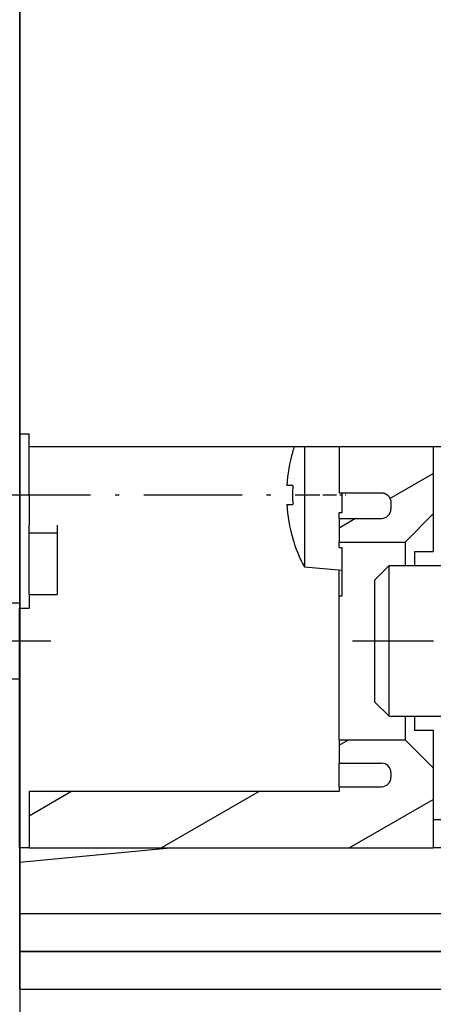
# Model space of a CAD drawing. Extents: x -119 to 971, y 406 to 741.
# Drawn here: x 458 to 480, y 503 to 555 of the extents above; entities that cross this region are included whole.
import ezdxf
from ezdxf.enums import TextEntityAlignment as Align

# ---------------------------------------------------------------- set-up
doc = ezdxf.new("R2010")
doc.units = 0
doc.linetypes.add('DASHDOT', pattern=[18.5, 12, -3, 0.5, -3])
doc.styles.get("Standard").update_dxf_attribs({"font": 'isocp.shx'})
doc.dimstyles.get("Standard").update_dxf_attribs({"dimtxt": 2.5, "dimasz": 2.5, "dimexe": 1.25, "dimexo": 0.625, "dimtad": 1, "dimdsep": 46, "dimtxsty": 'Standard', "dimcen": 2.5, "dimadec": 0, "dimazin": 0, "dimtfac": 1, "dimtmove": 0, "dimatfit": 0, "dimfxl": 1, "dimarcsym": 0})

# ---------------------------------------------------------------- blocks, each defined once
blk = doc.blocks.new('*D184')
at = {"color": 5}
for p, q in [((457.804342, 578.8461), (457.804342, 429.253448)), ((454.804342, 484.321243), (454.804342, 429.253448)), ((440.052469, 431.253448), (462.804342, 431.253448))]:
    blk.add_line(p, q, dxfattribs=at)
for points in [[(440.052469, 435.086777), (441.552469, 434.42012), (440.052469, 433.753448)], [(440.052469, 433.253448), (441.552469, 433.253448)], [(452.872492, 430.735809), (454.804342, 431.253448), (452.872492, 431.771072)], [(459.736193, 431.771072), (457.804342, 431.253448), (459.736193, 430.735809)]]:
    blk.add_lwpolyline(points, dxfattribs=at)
at = {"color": 5, "width": 1.577154}
blk.add_text('3', height=2.5, dxfattribs=at).set_placement((442.552469, 433.253448), (444.721056, 433.253448), align=Align.FIT)
blk = doc.blocks.new('*D186')
at = {"color": 7}
for p, q in [((455.804342, 661.3461), (401.396208, 661.3461)), ((403.396208, 511.3461), (403.396208, 661.3461)), ((455.804342, 511.3461), (401.396208, 511.3461))]:
    blk.add_line(p, q, dxfattribs=at)
for points in [[(403.913847, 659.414246), (403.396208, 661.3461), (402.878569, 659.414246)], [(402.878569, 513.277954), (403.396208, 511.3461), (403.913847, 513.277954)]]:
    blk.add_lwpolyline(points, dxfattribs=at)
at = {"color": 7, "width": 1.714832}
blk.add_text('150', height=2.5, rotation=90, dxfattribs=at).set_placement((401.396208, 582.593218), (401.396208, 590.098982), align=Align.FIT)
blk = doc.blocks.new('*D187')
at = {"color": 7}
for p, q in [((457.804342, 578.8461), (457.804342, 412.211548)), ((547.331812, 577.9461), (547.331812, 412.211548)), ((457.804342, 414.211548), (547.331812, 414.211548))]:
    blk.add_line(p, q, dxfattribs=at)
for points in [[(459.736193, 414.729172), (457.804342, 414.211548), (459.736193, 413.693909)], [(545.399958, 413.693909), (547.331812, 414.211548), (545.399958, 414.729172)]]:
    blk.add_lwpolyline(points, dxfattribs=at)
at = {"color": 7, "width": 1.542612}
blk.add_text('90', height=2.5, dxfattribs=at).set_placement((500.149488, 416.211548), (504.986664, 416.211548), align=Align.FIT)
blk = doc.blocks.new('*D191')
at = {"color": 7}
for p, q in [((488.304383, 505.653229), (488.304479, 475.9571)), ((506.304342, 505.653229), (506.304438, 475.957153)), ((468.151819, 477.957031), (506.304432, 477.957153))]:
    blk.add_line(p, q, dxfattribs=at)
for points in [[(490.236323, 478.474747), (488.304472, 477.9571), (490.236325, 477.439468)], [(504.372582, 477.439514), (506.304432, 477.957153), (504.372579, 478.474792)]]:
    blk.add_lwpolyline(points, dxfattribs=at)
for s, rotation, width, p, p2 in [('%%c', 0.0003667, 1.333333, (468.151812, 479.957031), (470.651812, 479.957047)), ('18', 0.0001777, 1.843173, (471.651812, 479.957047), (476.488989, 479.957062))]:
    blk.add_text(s, height=2.5, rotation=rotation, dxfattribs=dict(at, width=width)).set_placement(p, p2, align=Align.FIT)
blk = doc.blocks.new('*D192')
at = {"color": 7}
for p, q in [((457.804342, 509.3461), (457.804342, 453.618591)), ((497.301007, 504.472298), (497.301007, 453.618591)), ((457.804342, 455.618591), (497.301007, 455.618591))]:
    blk.add_line(p, q, dxfattribs=at)
for points in [[(459.736193, 456.13623), (457.804342, 455.618591), (459.736193, 455.100967)], [(495.369156, 455.100967), (497.301007, 455.618591), (495.369156, 456.13623)]]:
    blk.add_lwpolyline(points, dxfattribs=at)
at = {"color": 7, "width": 1.805969}
blk.add_text('39.5', height=2.5, dxfattribs=at).set_placement((472.4655, 457.618591), (482.639851, 457.618591), align=Align.FIT)
blk = doc.blocks.new('*D195')
at = {"color": 6}
for p, q in [((457.804342, 509.3461), (457.804342, 429.253448)), ((526.804342, 508.921242), (526.804342, 429.253448)), ((457.804342, 431.253448), (526.804342, 431.253448))]:
    blk.add_line(p, q, dxfattribs=at)
for points in [[(459.736193, 431.771072), (457.804342, 431.253448), (459.736193, 430.735809)], [(524.87249, 430.735809), (526.804342, 431.253448), (524.87249, 431.771072)]]:
    blk.add_lwpolyline(points, dxfattribs=at)
at = {"color": 6, "width": 1.156581}
blk.add_text('A', height=2.5, dxfattribs=at).set_placement((512.42431, 433.253448), (514.592899, 433.253448), align=Align.FIT)
blk = doc.blocks.new('BLOCK501')
at = {"color": 7}
for p, q in [((-43.5, -11.8), (-43.5, -35)), ((-43.5, -36), (-43.5, -56.5)), ((-43, -57.166), (-11.8, -57.166)), ((-43, -78.5), (-21.5, -78.5)), ((14.3, -82), (-43.5, -82)), ((-43.5, -84), (-12.5, -84)), ((-43.5, -86), (-12.5, -86))]:
    blk.add_line(p, q, dxfattribs=at)
at = {"color": 7, "ltscale": 0.025}
for p, q in [((-43.5, -35), (-43.5, -36)), ((-22.5, -62.75), (-21.5, -62.75)), ((-22.5, -72.25), (-21.5, -72.25))]:
    blk.add_line(p, q, dxfattribs=at)
at = {"color": 7, "ltscale": 0.0125}
for p, q in [((-43.5, -56.5), (-43, -56.5)), ((-43.5, -65.771), (-43, -65.771)), ((-43, -78.5), (-43.5, -78.5))]:
    blk.add_line(p, q, dxfattribs=at)
at = {"color": 7, "ltscale": 0.08125}
blk.add_line((-43.5, -56.5), (-43.5, -59.75), dxfattribs=at)
at = {"color": 7, "ltscale": 0.016646}
blk.add_line((-43, -57.166), (-43, -56.5), dxfattribs=at)
at = {"color": 7, "ltscale": 0.064603}
blk.add_line((-43, -59.75), (-43, -57.166), dxfattribs=at)
at = {"color": 7, "ltscale": 0.000408}
for p, q in [((-28.986, -57.45), (-28.97, -57.45)), ((-28.97, -62.05), (-28.986, -62.05))]:
    blk.add_line(p, q, dxfattribs=at)
at = {"color": 7, "ltscale": 0.018758}
blk.add_line((-28.35, -57.166), (-28.35, -57.916), dxfattribs=at)
at = {"color": 7, "ltscale": 0.061717}
blk.add_line((-26.5, -57.166), (-26.5, -59.635), dxfattribs=at)
at = {"color": 7, "ltscale": 0.089604}
blk.add_line((-21.5, -57.166), (-21.5, -60.75), dxfattribs=at)
at = {"color": 7, "ltscale": 0.139604}
blk.add_line((-21.5, -57.166), (-21.5, -62.75), dxfattribs=at)
at = {"color": 7, "ltscale": 0.141471}
blk.add_line((-28.35, -57.916), (-28.35, -63.575), dxfattribs=at)
at = {"color": 7, "ltscale": 0.000924}
blk.add_line((-29.255, -59.25), (-29.292, -59.25), dxfattribs=at)
at = {"color": 7, "ltscale": 0.007145}
blk.add_line((-28.97, -59.25), (-29.255, -59.25), dxfattribs=at)
at = {"color": 7, "ltscale": 0.15052}
blk.add_line((-43.5, -59.75), (-43.5, -65.771), dxfattribs=at)
at = {"color": 7, "ltscale": 0.040311}
blk.add_line((-43, -59.75), (-43, -61.362), dxfattribs=at)
at = {"color": 7, "ltscale": 0.05625}
for p, q in [((-26.5, -59.635), (-24.25, -59.635)), ((-26.5, -60.991), (-24.25, -60.991)), ((-26.5, -74), (-24.25, -74)), ((-26.5, -75.25), (-24.25, -75.25))]:
    blk.add_line(p, q, dxfattribs=at)
at = {"color": 7, "ltscale": 0.02607}
blk.add_line((-26.35, -60.677), (-26.35, -59.635), dxfattribs=at)
at = {"color": 7, "ltscale": 0.008069}
blk.add_line((-29.292, -60.25), (-28.97, -60.25), dxfattribs=at)
at = {"color": 7, "ltscale": 0.00375}
for p, q in [((-26.5, -60.677), (-26.35, -60.677)), ((-26.5, -62.541), (-26.35, -62.541)), ((-26.5, -65.113), (-26.35, -65.113))]:
    blk.add_line(p, q, dxfattribs=at)
at = {"color": 7, "ltscale": 0.007831}
blk.add_line((-26.5, -60.991), (-26.5, -60.677), dxfattribs=at)
at = {"color": 7, "ltscale": 0.008073}
blk.add_line((-23.75, -60.165), (-23.75, -60.488), dxfattribs=at)
at = {"color": 7, "ltscale": 0.031485}
blk.add_line((-26.5, -60.991), (-26.5, -62.25), dxfattribs=at)
at = {"color": 7, "ltscale": 0.053033}
for p, q in [((-23, -62.25), (-21.5, -60.75)), ((-23, -72.75), (-21.5, -74.25))]:
    blk.add_line(p, q, dxfattribs=at)
at = {"color": 7, "ltscale": 0.01}
blk.add_line((-43, -61.762), (-43, -61.362), dxfattribs=at)
at = {"color": 7, "ltscale": 0.091976}
blk.add_line((-41.5, -61.362), (-41.5, -65.042), dxfattribs=at)
at = {"color": 7, "ltscale": 0.081976}
blk.add_line((-43, -65.042), (-43, -61.762), dxfattribs=at)
at = {"color": 7, "ltscale": 0.0375}
for p, q in [((-43, -61.762), (-41.5, -61.762)), ((-43, -65.042), (-41.5, -65.042))]:
    blk.add_line(p, q, dxfattribs=at)
at = {"color": 7, "ltscale": 0.006406}
for p, q in [((-26.5, -62.506), (-26.5, -62.25)), ((-23, -62.25), (-23, -62.506))]:
    blk.add_line(p, q, dxfattribs=at)
at = {"color": 7, "ltscale": 0.0875}
for p, q in [((-26.5, -62.25), (-23, -62.25)), ((-26.5, -72.75), (-23, -72.75))]:
    blk.add_line(p, q, dxfattribs=at)
at = {"color": 7, "ltscale": 0.00086}
blk.add_line((-26.5, -62.541), (-26.5, -62.506), dxfattribs=at)
at = {"color": 7, "ltscale": 0.064306}
blk.add_line((-26.35, -65.113), (-26.35, -62.541), dxfattribs=at)
at = {"color": 7, "ltscale": 0.024845}
blk.add_line((-23, -62.506), (-23, -63.5), dxfattribs=at)
at = {"color": 7, "ltscale": 0.01875}
for p, q in [((-22.5, -62.75), (-22.5, -63.5)), ((-22.5, -71.5), (-22.5, -72.25)), ((-20.75, -78.5), (-21.5, -78.5))]:
    blk.add_line(p, q, dxfattribs=at)
at = {"color": 7, "ltscale": 0.050191}
blk.add_line((-28.35, -63.575), (-26.35, -63.75), dxfattribs=at)
at = {"color": 7, "ltscale": 0.033017}
blk.add_line((-26.5, -65.057), (-26.5, -63.737), dxfattribs=at)
at = {"color": 7, "ltscale": 0.026517}
for p, q in [((-24.6, -64.25), (-23.85, -63.5)), ((-24.6, -70.75), (-23.85, -71.5))]:
    blk.add_line(p, q, dxfattribs=at)
at = {"color": 7, "ltscale": 0.012154}
blk.add_line((-23.85, -63.986), (-23.85, -63.5), dxfattribs=at)
at = {"color": 7, "ltscale": 0.165}
for p, q in [((-23.85, -63.5), (-17.25, -63.5)), ((-23.85, -71.5), (-17.25, -71.5))]:
    blk.add_line(p, q, dxfattribs=at)
at = {"color": 7, "ltscale": 0.009875}
blk.add_line((-24.6, -64.645), (-24.6, -64.25), dxfattribs=at)
at = {"color": 7, "ltscale": 0.187846}
blk.add_line((-23.85, -71.5), (-23.85, -63.986), dxfattribs=at)
at = {"color": 7, "ltscale": 0.152625}
blk.add_line((-24.6, -70.75), (-24.6, -64.645), dxfattribs=at)
at = {"color": 7, "ltscale": 0.018232}
blk.add_line((-43, -65.042), (-43, -65.771), dxfattribs=at)
at = {"color": 7, "ltscale": 0.001392}
blk.add_line((-26.5, -65.113), (-26.5, -65.057), dxfattribs=at)
at = {"color": 7, "ltscale": 0.190928}
blk.add_line((-26.5, -72.75), (-26.5, -65.113), dxfattribs=at)
at = {"color": 7, "ltscale": 0.31823}
blk.add_line((-43.5, -78.5), (-43.5, -65.771), dxfattribs=at)
at = {"color": 7, "ltscale": 0.03125}
for p, q in [((-23, -71.5), (-23, -72.75)), ((-26.5, -72.75), (-26.5, -74))]:
    blk.add_line(p, q, dxfattribs=at)
at = {"color": 7, "ltscale": 0.11875}
blk.add_line((-21.5, -72.25), (-21.5, -77), dxfattribs=at)
at = {"color": 7, "ltscale": 0.031252}
blk.add_line((-26.5, -75.25), (-26.5, -74), dxfattribs=at)
at = {"color": 7, "ltscale": 0.10625}
blk.add_line((-21.5, -74.25), (-21.5, -78.5), dxfattribs=at)
at = {"color": 7, "ltscale": 0.00625}
for p, q in [((-23.75, -74.5), (-23.75, -74.75)), ((-26.5, -75.25), (-26.5, -75.5))]:
    blk.add_line(p, q, dxfattribs=at)
at = {"color": 7, "ltscale": 0.4125}
blk.add_line((-26.5, -75.5), (-43, -75.5), dxfattribs=at)
at = {"color": 7, "ltscale": 0.075}
for p, q in [((-43, -75.5), (-43, -78.5)), ((-18.5, -77), (-21.5, -77))]:
    blk.add_line(p, q, dxfattribs=at)
at = {"color": 7, "ltscale": 0.018751}
blk.add_line((-43.5, -78.5), (-43.5, -79.25), dxfattribs=at)
at = {"color": 7, "ltscale": 0.200877}
blk.add_line((-43.5, -79.25), (-35.5, -78.5), dxfattribs=at)
at = {"color": 7, "ltscale": 0.06875}
blk.add_line((-43.5, -79.25), (-43.5, -82), dxfattribs=at)
at = {"color": 7, "ltscale": 0.045}
blk.add_line((-43.5, -82), (-43.5, -83.8), dxfattribs=at)
at = {"color": 7, "ltscale": 0.005}
blk.add_line((-43.5, -83.8), (-43.5, -84), dxfattribs=at)
at = {"color": 7, "ltscale": 0.05}
blk.add_line((-43.5, -84), (-43.5, -86), dxfattribs=at)
at = {"color": 7}
for centre, radius, start, end in [((-21.324, -59.75), 7.984, 163.2579, 176.4097), ((-21.324, -59.75), 8, 161.1545, 163.2917), ((-21.321, -59.75), 7.665, 176.2598, 183.7402), ((-21.324, -59.75), 7.984, 183.5903, 196.7421), ((-24.251, -60.49), 0.501, 270.1609, 0.2025), ((-21.324, -59.75), 8, 196.7083, 208.5632), ((-24.25, -74.5), 0.5, 360, 90), ((-24.25, -74.75), 0.5, 270, 0)]:
    blk.add_arc(centre, radius, start, end, dxfattribs=at)
blk.add_open_spline([(-24.25, -59.635), (-24.24, -59.635), (-24.22, -59.635), (-24.19, -59.638), (-24.16, -59.643), (-24.131, -59.65), (-24.102, -59.658), (-24.074, -59.669), (-24.047, -59.681), (-24.02, -59.694), (-23.994, -59.71), (-23.97, -59.726), (-23.946, -59.745), (-23.923, -59.764), (-23.902, -59.785), (-23.882, -59.807), (-23.863, -59.83), (-23.845, -59.855), (-23.829, -59.88), (-23.814, -59.906), (-23.801, -59.932), (-23.789, -59.96), (-23.779, -59.988), (-23.77, -60.017), (-23.763, -60.046), (-23.757, -60.075), (-23.753, -60.105), (-23.751, -60.135), (-23.75, -60.155), (-23.75, -60.165)], degree=3, knots=[0, 0, 0, 0, 0.0300324, 0.0600579, 0.0900723, 0.1200729, 0.1500582, 0.1800269, 0.209978, 0.239911, 0.2698265, 0.2997278, 0.3296177, 0.3594989, 0.3893732, 0.4192427, 0.4491098, 0.4789782, 0.5088529, 0.5387385, 0.5686382, 0.5985538, 0.6284861, 0.6584352, 0.6884009, 0.7183826, 0.7483798, 0.7783923, 0.8084199, 0.8084199, 0.8084199, 0.8084199], dxfattribs=at)
blk = doc.blocks.new('BLOCK509')
at = {"color": 255}
for p, q in [((-12.5, -84), (-43.5, -84)), ((-43.5, -86), (-12.5, -86))]:
    blk.add_line(p, q, dxfattribs=at)
at = {"color": 255, "ltscale": 0.05}
for p, q in [((-43.5, -84), (-43.5, -86)), ((-12.5, -86), (-12.5, -84))]:
    blk.add_line(p, q, dxfattribs=at)
blk = doc.blocks.new('BLOCK530')
at = {"color": 7, "ltscale": 0.066466}
blk.add_line((-23.802454, -59.930374), (-21.5, -58.601051), dxfattribs=at)
at = {"color": 7, "ltscale": 0.02486}
blk.add_line((-26.5, -61.487804), (-25.638811, -60.990597), dxfattribs=at)
blk = doc.blocks.new('BLOCK531')
at = {"color": 7, "ltscale": 0.01424}
blk.add_line((-26.5, -73.034805), (-26.006697, -72.75), dxfattribs=at)
at = {"color": 7, "ltscale": 0.064379}
blk.add_line((-43, -76.787582), (-40.769836, -75.5), dxfattribs=at)
at = {"color": 7, "ltscale": 0.15}
blk.add_line((-35.965988, -78.5), (-30.769836, -75.5), dxfattribs=at)
at = {"color": 7, "ltscale": 0.128922}
blk.add_line((-25.965988, -78.5), (-21.5, -75.921562), dxfattribs=at)

msp = doc.modelspace()

# ---------------------------------------------------------------- linework, layer by layer
at = {"color": 7, "linetype": 'DASHDOT', "ltscale": 0.435422}
msp.add_line((456.353, 530.096), (473.77, 530.096), dxfattribs=at)
at = {"color": 7, "linetype": 'DASHDOT', "ltscale": 0.06}
msp.add_line((472.754, 530.096), (475.154, 530.096), dxfattribs=at)
at = {"color": 7, "ltscale": 0.075}
for p, q in [((457.804, 524.353), (454.804, 524.353)), ((457.804, 520.311), (454.804, 520.311))]:
    msp.add_line(p, q, dxfattribs=at)
at = {"color": 7, "linetype": 'DASHDOT', "ltscale": 0.495}
msp.add_line((439.654, 522.346), (459.454, 522.346), dxfattribs=at)
at = {"color": 7, "linetype": 'DASHDOT', "ltscale": 0.09}
msp.add_line((458.104, 522.332), (454.504, 522.332), dxfattribs=at)
at = {"color": 7, "linetype": 'DASHDOT', "ltscale": 0.36}
msp.add_line((475.504, 522.346), (489.904, 522.346), dxfattribs=at)

# ---------------------------------------------------------------- block references
for name in ['BLOCK501', 'BLOCK530', 'BLOCK531', 'BLOCK509']:
    msp.add_blockref(name, (501.304, 589.846))

# ---------------------------------------------------------------- dimensions: what is measured, and where the dimension line sits
at = {"color": 0}
for base, p1, p2, angle, picture, middle, dimtype in [((403.396, 511.346), (457.804, 661.346), (457.804, 511.346), 270, '*D186', (403.396, 586.346), 161), ((457.804, 414.212), (547.332, 577.946), (457.804, 578.846), 179.999, '*D187', (502.568, 414.212), 160), ((457.804, 455.619), (497.301, 506.472), (457.804, 511.346), 179.999, '*D192', (477.553, 455.619), 160)]:
    dim = msp.add_linear_dim(base=base, p1=p1, p2=p2, angle=angle, dimstyle='Standard', dxfattribs=at)
    dim.commit()
    dim.dimension.update_dxf_attribs({"geometry": picture, "text_midpoint": middle, "dimtype": dimtype, "oblique_angle": 89.9995})
for base, p1, p2, angle, text, picture, middle in [((457.804, 431.253), (454.804, 484.321), (457.804, 578.846), 359.9981, '<GREATEROREQUAL><>', '*D184', (442.387, 431.253)), ((488.304, 477.957), (506.304, 511.971), (488.304, 511.971), 179.9992, '%%c18', '*D191', (472.32, 477.957)), ((457.804, 431.253), (526.804, 510.921), (457.804, 511.346), 179.999, 'A', '*D195', (513.509, 431.253))]:
    dim = msp.add_linear_dim(base=base, p1=p1, p2=p2, angle=angle, text=text, dimstyle='Standard', dxfattribs=at)
    dim.commit()
    dim.dimension.update_dxf_attribs({"geometry": picture, "text_midpoint": middle, "dimtype": 160, "oblique_angle": 89.9995})

doc.saveas('drawing.dxf')
